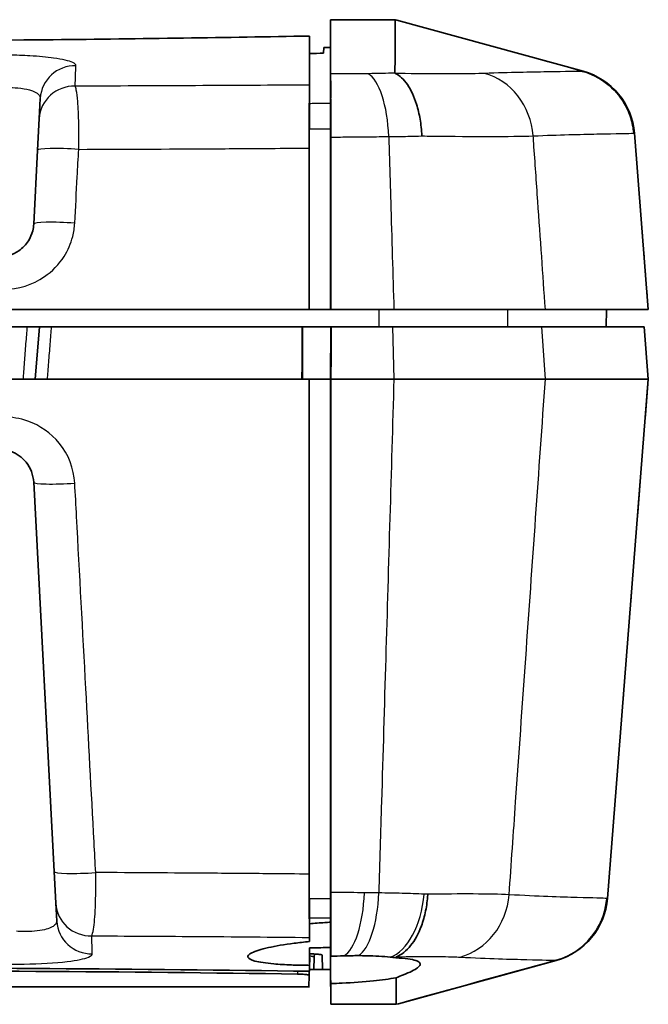
# Model space of a CAD drawing. Units: millimetres. Extents: x 0 to 2180, y 0 to 422.
# Drawn here: x 602 to 620, y 122 to 150 of the extents above; entities that cross this region are included whole.
import ezdxf

# ---------------------------------------------------------------- set-up
doc = ezdxf.new("R2010")
doc.units = ezdxf.units.MM
doc.layers.add('Visible (ISO)', color=7, linetype='Continuous', lineweight=35)
doc.layers.add('Visible Narrow (ISO)', color=7, linetype='Continuous', lineweight=25)

msp = doc.modelspace()

# ---------------------------------------------------------------- linework, layer by layer
at = {"layer": 'Visible (ISO)'}
for p, q in [((611.3121, 149.3064), (611.3191, 150.1065)), ((613.1715, 150.1065), (611.3191, 150.1065)), ((613.1717, 150.1065), (613.1715, 150.1065)), ((613.2109, 150.0956), (613.1717, 150.1065)), ((618.5522, 148.6288), (613.2106, 150.0957)), ((611.1187, 149.1463), (611.1243, 149.3064)), ((611.1243, 149.3064), (611.3121, 149.3064)), ((610.7139, 147.7009), (610.7139, 149.1387)), ((611.3203, 148.2561), (611.3134, 147.4608)), ((603.0069, 147.852), (602.9765, 147.2718)), ((611.319, 147.9091), (611.3109, 146.9831)), ((602.9765, 147.2718), (602.929, 146.3666)), ((611.3143, 147.3721), (611.3143, 147.3722)), ((611.3144, 147.3897), (611.3144, 147.3898)), ((620.4139, 141.8065), (620.0165, 146.8552)), ((602.929, 146.3666), (602.8183, 144.2541)), ((579.6257, 141.8065), (610.702, 141.8065)), ((610.702, 141.8065), (610.7139, 141.8065)), ((610.7139, 141.8065), (611.3109, 141.8065)), ((611.3109, 141.8065), (611.327, 141.8065)), ((611.327, 141.8065), (613.1308, 141.8065)), ((613.1308, 141.8065), (617.4675, 141.8065)), ((617.4675, 141.8065), (620.4097, 141.8065)), ((619.2139, 141.8065), (619.2095, 141.3065)), ((620.4097, 141.8065), (620.4139, 141.8065)), ((587.3458, 141.3065), (602.9819, 141.3065)), ((602.9819, 141.3065), (602.8639, 139.8065)), ((603.3301, 141.3065), (602.9819, 141.3065)), ((610.5008, 141.3065), (603.3301, 141.3065)), ((610.5008, 141.3065), (610.5109, 141.3065)), ((611.324, 141.3065), (610.5109, 141.3065)), ((610.5109, 141.3065), (610.5109, 139.8065)), ((611.324, 141.3065), (611.3109, 139.8065)), ((611.324, 141.3065), (611.3377, 141.3065)), ((611.3377, 141.3065), (613.0885, 141.3065)), ((617.361, 141.3065), (613.0885, 141.3065)), ((617.361, 141.3065), (620.2917, 141.3065)), ((620.2958, 141.3065), (620.2917, 141.3065)), ((620.4139, 139.8065), (620.2958, 141.3065)), ((601.7536, 139.8065), (610.702, 139.8065)), ((610.702, 139.8065), (610.7139, 139.8065)), ((611.3109, 139.8065), (610.7139, 139.8065)), ((611.327, 139.8065), (611.3109, 139.8065)), ((611.3109, 139.8065), (611.3109, 139.3065)), ((611.327, 139.8065), (613.1309, 139.8065)), ((617.4674, 139.8065), (613.131, 139.8065)), ((617.4675, 139.8065), (620.4097, 139.8065)), ((619.2438, 124.939), (620.4139, 139.8065)), ((620.4139, 139.8065), (620.4097, 139.8065)), ((602.8183, 136.8588), (603.4028, 125.7063)), ((603.4028, 125.7063), (603.4504, 124.7993)), ((603.4504, 124.7993), (603.477, 124.2911)), ((611.3109, 124.9244), (611.3193, 123.9643)), ((610.7139, 124.3872), (610.7139, 124.2124)), ((611.3121, 124.3814), (611.3121, 124.3297)), ((611.3121, 124.3297), (611.3121, 124.3814)), ((611.3211, 123.621), (611.313, 124.5494)), ((611.3136, 124.6122), (611.3136, 124.6122)), ((611.3139, 124.5823), (611.3139, 124.5824)), ((610.7139, 124.2124), (610.7094, 123.7043)), ((611.3121, 124.3297), (611.3121, 124.3292)), ((611.3121, 124.2943), (611.3121, 124.3292)), ((610.7095, 123.0226), (610.7139, 123.527)), ((610.7139, 123.527), (610.7139, 123.3523)), ((610.7079, 122.7354), (610.7255, 123.2389)), ((610.8511, 123.2602), (610.8388, 122.9065)), ((610.8511, 123.2602), (610.8542, 123.3484)), ((611.0907, 122.9065), (611.0766, 123.311)), ((617.7793, 123.1645), (613.2638, 121.9244)), ((610.7079, 122.7354), (610.6964, 122.4065)), ((610.7139, 122.9065), (610.8388, 122.9065)), ((610.8388, 122.9065), (611.0907, 122.9065)), ((611.0907, 122.9065), (611.3121, 122.9065)), ((611.3208, 121.9065), (611.3121, 122.9065)), ((610.6964, 122.4065), (579.6313, 122.4065)), ((610.6964, 122.4065), (610.7095, 122.4065)), ((613.1985, 121.9065), (611.3208, 121.9065)), ((613.1988, 121.9065), (613.1985, 121.9065)), ((613.2642, 121.9246), (613.1988, 121.9065))]:
    msp.add_line(p, q, dxfattribs=at)
for centre, start, end in [((618.0225, 146.7002), 4.5, 74.64422), ((617.2497, 125.0931), 285.35578, 355.5)]:
    msp.add_arc(centre, 2, start, end, dxfattribs=at)
for points in [[(611.3191, 150.1065), (611.3191, 150.0359), (611.3191, 149.5147), (611.3192, 148.5517)], [(610.7095, 149.6385), (610.7109, 149.4719), (610.7124, 149.3053), (610.7139, 149.1387)], [(610.7139, 149.1387), (610.8492, 149.1412), (610.9841, 149.1438), (611.1187, 149.1463)], [(611.3192, 148.5163), (611.3191, 148.4741), (611.3194, 148.4148), (611.3211, 148.339)], [(611.3192, 148.5517), (611.3192, 148.5417), (611.3192, 148.5299), (611.3192, 148.5163)], [(611.3211, 148.339), (611.32, 148.2745), (611.3201, 148.2158), (611.3216, 148.2054)], [(610.7157, 147.3921), (610.7151, 147.4533), (610.7145, 147.5144), (610.7139, 147.5756)], [(610.702, 146.4283), (610.702, 144.8862), (610.702, 143.3428), (610.702, 141.8065)], [(610.7139, 124.4781), (610.7143, 124.5249), (610.7148, 124.5717), (610.7152, 124.6185)], [(610.7094, 123.8224), (610.7094, 123.7822), (610.7094, 123.7429), (610.7094, 123.7043)], [(611.3218, 123.5394), (611.3207, 123.4809), (611.3206, 123.4312), (611.3207, 123.3907)], [(610.7139, 123.3523), (610.7124, 123.1853), (610.7109, 123.0184), (610.7095, 122.8515)], [(610.713, 123.2489), (610.7214, 123.2457), (610.7256, 123.2423), (610.7255, 123.2389)], [(610.7391, 123.3519), (610.7307, 123.352), (610.7223, 123.3521), (610.7139, 123.3523)], [(611.3121, 123.5098), (611.3144, 123.5099), (611.3167, 123.5099), (611.3189, 123.51)], [(611.3121, 123.4878), (611.3121, 123.495), (611.3121, 123.5024), (611.3121, 123.5098)], [(611.3121, 123.4878), (611.3121, 123.1419), (611.3121, 122.9478), (611.3121, 122.9065)], [(611.3121, 123.4878), (611.3121, 123.1419), (611.3121, 122.9478), (611.3121, 122.9065)], [(611.3207, 123.3907), (611.3209, 123.3586), (611.3209, 123.3324), (611.321, 123.3121)], [(611.321, 123.3121), (611.321, 123.307), (611.321, 123.3024), (611.321, 123.2981)], [(611.321, 123.2981), (611.321, 123.2914), (611.321, 123.2848), (611.321, 123.2782)], [(611.321, 123.2782), (611.4475, 123.285), (611.5739, 123.2903), (611.699, 123.2938)], [(613.0233, 123.2568), (613.0783, 123.2511), (613.1313, 123.2448), (613.182, 123.238)], [(613.1819, 123.2463), (613.1819, 123.2435), (613.1819, 123.2407), (613.182, 123.238)], [(611.3209, 122.4806), (611.3209, 122.1392), (611.3208, 121.9474), (611.3208, 121.9065)], [(611.3209, 122.5014), (611.3209, 122.4944), (611.3209, 122.4875), (611.3209, 122.4806)], [(613.1915, 122.6683), (613.1985, 122.209), (613.1982, 121.9543), (613.1985, 121.9065)]]:
    msp.add_open_spline(points, degree=3, dxfattribs=at)
for points, knots in [([(613.1715, 150.1065), (613.1713, 150.0673), (613.1711, 149.8891), (613.1674, 149.3257), (613.1631, 148.9944), (613.16, 148.5798)], [-1.6527779, -1.6527779, -1.6527779, -1.6527779, -0.8342558, -0.8342558, -0.1943068, -0.1943068, -0.1943068, -0.1943068]), ([(579.6182, 149.6385), (580.6097, 149.6202), (581.6203, 149.603), (584.9452, 149.5529), (587.3152, 149.5269), (594.2675, 149.4822), (598.8922, 149.49), (605.898, 149.5587), (608.3557, 149.595), (610.7095, 149.6385)], [-3.4790824, -3.4790824, -3.4790824, -3.4790824, -3.1527987, -3.1527987, -2.4226159, -2.4226159, -1.0457305, -1.0457305, -0.2702637, -0.2702637, -0.2702637, -0.2702637]), ([(610.7095, 149.6385), (610.7095, 149.5427), (610.7095, 149.408), (610.7095, 148.9827), (610.7094, 148.6494), (610.7094, 148.2355)], [-1.3257709, -1.3257709, -1.3257709, -1.3257709, -0.8780598, -0.8780598, -0.2284435, -0.2284435, -0.2284435, -0.2284435]), ([(611.3121, 149.3064), (611.3121, 149.268), (611.3121, 149.0974), (611.3121, 148.5316), (611.3121, 148.1679), (611.3121, 147.7052)], [-1.6711651, -1.6711651, -1.6711651, -1.6711651, -0.8566691, -0.8566691, -0.1453812, -0.1453812, -0.1453812, -0.1453812]), ([(611.3121, 149.3064), (611.3121, 149.268), (611.3121, 149.0974), (611.3121, 148.5316), (611.3121, 148.1679), (611.3121, 147.7052)], [-1.6711651, -1.6711651, -1.6711651, -1.6711651, -0.8566691, -0.8566691, -0.1453812, -0.1453812, -0.1453812, -0.1453812]), ([(613.173, 148.5671), (613.1703, 148.5684), (613.168, 148.5698), (613.1617, 148.5742), (613.16, 148.5771), (613.16, 148.5798)], [0.992657785, 0.992657785, 0.992657785, 0.992657785, 0.996417693, 0.996417693, 1.005319568, 1.005319568, 1.005319568, 1.005319568]), ([(613.9306, 146.7773), (613.9304, 146.7813), (613.9302, 146.7852), (613.9223, 146.9474), (613.9054, 147.1033), (613.8543, 147.4044), (613.8202, 147.5485), (613.7095, 147.9036), (613.6207, 148.0952), (613.4131, 148.3984), (613.2963, 148.5072), (613.173, 148.5671)], [-0.00119596, -0.00119596, -0.00119596, -0.00119596, 0, 0, 0.04761622, 0.04761622, 0.0952348, 0.0952348, 0.1733858, 0.1733858, 0.25151328, 0.25151328, 0.25151328, 0.25151328]), ([(610.7113, 147.8315), (610.7108, 147.9157), (610.7104, 147.9889), (610.7096, 148.1362), (610.7094, 148.1983), (610.7094, 148.2355)], [0.016015304, 0.016015304, 0.016015304, 0.016015304, 0.057626436, 0.057626436, 0.115900316, 0.115900316, 0.115900316, 0.115900316]), ([(611.3216, 148.2054), (611.3211, 148.15), (611.3205, 148.0891), (611.3196, 147.9864), (611.3193, 147.9485), (611.319, 147.9091)], [0.05653118, 0.05653118, 0.05653118, 0.05653118, 0.085932505, 0.085932505, 0.10213011, 0.10213011, 0.10213011, 0.10213011]), ([(610.702, 146.4283), (610.702, 146.6752), (610.7027, 146.9151), (610.7051, 147.326), (610.7067, 147.4987), (610.7095, 147.7146), (610.7104, 147.7754), (610.7113, 147.8315)], [0, 0, 0, 0, 0.07432806, 0.07432806, 0.13811641, 0.13811641, 0.16589962, 0.16589962, 0.16589962, 0.16589962]), ([(611.319, 147.9091), (611.3199, 147.8508), (611.3208, 147.7892), (611.3234, 147.5809), (611.3247, 147.4241), (611.3266, 147.0927), (611.327, 146.9201), (611.327, 146.7443)], [0.05870533, 0.05870533, 0.05870533, 0.05870533, 0.08264902, 0.08264902, 0.13596034, 0.13596034, 0.18892749, 0.18892749, 0.18892749, 0.18892749]), ([(610.7157, 147.3921), (610.7154, 147.4323), (610.7151, 147.4696), (610.7145, 147.5533), (610.7143, 147.5951), (610.7139, 147.6618), (610.7139, 147.6861), (610.7139, 147.7009)], [0.045182674, 0.045182674, 0.045182674, 0.045182674, 0.060537817, 0.060537817, 0.083103191, 0.083103191, 0.105917233, 0.105917233, 0.105917233, 0.105917233]), ([(611.3134, 147.4608), (611.3133, 147.4767), (611.3132, 147.4919), (611.3128, 147.5566), (611.3125, 147.5986), (611.3122, 147.6657), (611.3121, 147.6902), (611.3121, 147.7052)], [0.053760643, 0.053760643, 0.053760643, 0.053760643, 0.060381773, 0.060381773, 0.083042101, 0.083042101, 0.105972924, 0.105972924, 0.105972924, 0.105972924]), ([(611.3134, 147.4608), (611.3133, 147.4767), (611.3132, 147.4919), (611.3128, 147.5566), (611.3125, 147.5986), (611.3122, 147.6657), (611.3121, 147.6902), (611.3121, 147.7052)], [0.053760643, 0.053760643, 0.053760643, 0.053760643, 0.060381773, 0.060381773, 0.083042101, 0.083042101, 0.105972924, 0.105972924, 0.105972924, 0.105972924]), ([(610.7139, 146.9787), (610.7139, 147.0773), (610.7141, 147.173), (610.7149, 147.3076), (610.7153, 147.3514), (610.7157, 147.3921)], [0, 0, 0, 0, 0.029676259, 0.029676259, 0.045249541, 0.045249541, 0.045249541, 0.045249541]), ([(611.3109, 146.9831), (611.3109, 147.0813), (611.3112, 147.1766), (611.312, 147.327), (611.3125, 147.385), (611.3132, 147.4452), (611.3133, 147.4531), (611.3134, 147.4608)], [0, 0, 0, 0, 0.029554553, 0.029554553, 0.050559944, 0.050559944, 0.0538063, 0.0538063, 0.0538063, 0.0538063]), ([(611.3109, 146.9831), (611.3109, 147.0813), (611.3112, 147.1766), (611.312, 147.327), (611.3125, 147.385), (611.3132, 147.4452), (611.3133, 147.4531), (611.3134, 147.4608)], [0, 0, 0, 0, 0.029554553, 0.029554553, 0.050559944, 0.050559944, 0.0538063, 0.0538063, 0.0538063, 0.0538063]), ([(611.3109, 146.9831), (611.3109, 146.3917), (611.3109, 145.8005), (611.3109, 144.0749), (611.3109, 142.9378), (611.3109, 141.8065)], [0.1658719, 0.1658719, 0.1658719, 0.1658719, 0.34391775, 0.34391775, 0.68607914, 0.68607914, 0.68607914, 0.68607914]), ([(611.3109, 146.9831), (611.3109, 146.3917), (611.3109, 145.8005), (611.3109, 144.0749), (611.3109, 142.9378), (611.3109, 141.8065)], [0.1658719, 0.1658719, 0.1658719, 0.1658719, 0.34391775, 0.34391775, 0.68607914, 0.68607914, 0.68607914, 0.68607914]), ([(611.327, 146.7443), (611.327, 146.7276), (611.327, 146.7108), (611.327, 145.064), (611.327, 143.4307), (611.327, 141.8065)], [-0.49908454, -0.49908454, -0.49908454, -0.49908454, -0.49406052, -0.49406052, -0.00517734, -0.00517734, -0.00517734, -0.00517734]), ([(602.8183, 144.2541), (602.8149, 144.1891), (602.8052, 144.1246), (602.7639, 143.961), (602.7227, 143.8646), (602.597, 143.6631), (602.5029, 143.5641), (602.2269, 143.3708), (602.0241, 143.3065), (601.8197, 143.3065)], [0, 0, 0, 0, 0.03921578, 0.03921578, 0.10196102, 0.10196102, 0.18352984, 0.18352984, 0.30734123, 0.30734123, 0.30734123, 0.30734123]), ([(610.702, 139.8065), (610.702, 136.3978), (610.702, 132.9882), (610.702, 128.2658), (610.702, 126.9508), (610.702, 125.6352)], [0, 0, 0, 0, 1.0261148, 1.0261148, 1.4215983, 1.4215983, 1.4215983, 1.4215983]), ([(611.3109, 139.8065), (611.3109, 137.0451), (611.3109, 134.2833), (611.3109, 129.3228), (611.3109, 127.1226), (611.3109, 124.9244)], [0, 0, 0, 0, 0.8312705, 0.8312705, 1.4933345, 1.4933345, 1.4933345, 1.4933345]), ([(611.327, 139.8065), (611.327, 139.64), (611.327, 139.4735), (611.327, 139.3069), (611.327, 134.5788), (611.3271, 129.8455), (611.3271, 125.1118)], [-1.9635814, -1.9635814, -1.9635814, -1.9635814, -1.9132825, -1.9132825, -1.9132825, -0.4853105, -0.4853105, -0.4853105, -0.4853105]), ([(611.3109, 139.3065), (611.3109, 136.7118), (611.3109, 134.1167), (611.3109, 129.3228), (611.3109, 127.1226), (611.3109, 124.9244)], [0.0501728, 0.0501728, 0.0501728, 0.0501728, 0.8312705, 0.8312705, 1.4933345, 1.4933345, 1.4933345, 1.4933345]), ([(601.8197, 137.8065), (601.9352, 137.8065), (602.0504, 137.7863), (602.3317, 137.685), (602.4865, 137.5741), (602.7298, 137.2692), (602.8074, 137.0667), (602.8183, 136.8588)], [0, 0, 0, 0, 0.06997356, 0.06997356, 0.18193124, 0.18193124, 0.30734273, 0.30734273, 0.30734273, 0.30734273]), ([(610.7114, 124.2273), (610.7097, 124.3263), (610.7082, 124.4405), (610.7053, 124.7204), (610.7041, 124.8899), (610.7024, 125.2518), (610.702, 125.4416), (610.702, 125.6352)], [0.03444165, 0.03444165, 0.03444165, 0.03444165, 0.08394901, 0.08394901, 0.14300215, 0.14300215, 0.20139828, 0.20139828, 0.20139828, 0.20139828]), ([(610.7152, 124.6185), (610.7151, 124.6308), (610.715, 124.6435), (610.7146, 124.6975), (610.7143, 124.7416), (610.7139, 124.8339), (610.7139, 124.8817), (610.7139, 124.9302)], [0.046300831, 0.046300831, 0.046300831, 0.046300831, 0.051041536, 0.051041536, 0.065821015, 0.065821015, 0.080473048, 0.080473048, 0.080473048, 0.080473048]), ([(611.3271, 125.1118), (611.3271, 124.8638), (611.3261, 124.6228), (611.323, 124.2422), (611.3213, 124.0957), (611.3193, 123.9643)], [0, 0, 0, 0, 0.07465514, 0.07465514, 0.1279457, 0.1279457, 0.1279457, 0.1279457]), ([(613.207, 123.2672), (613.351, 123.327), (613.4878, 123.4357), (613.7317, 123.7389), (613.8365, 123.9304), (613.9678, 124.2858), (614.0084, 124.4299), (614.0699, 124.7314), (614.0905, 124.8876), (614.1007, 125.0498), (614.1009, 125.0537), (614.1012, 125.0576)], [-0.2516849, -0.2516849, -0.2516849, -0.2516849, -0.17354292, -0.17354292, -0.09536072, -0.09536072, -0.04768215, -0.04768215, 0, 0, 0.00117107, 0.00117107, 0.00117107, 0.00117107]), ([(611.313, 124.5494), (611.3126, 124.5806), (611.3122, 124.6153), (611.3116, 124.6936), (611.3113, 124.7374), (611.311, 124.8289), (611.3109, 124.8763), (611.3109, 124.9244)], [0.037737716, 0.037737716, 0.037737716, 0.037737716, 0.051379983, 0.051379983, 0.066040564, 0.066040564, 0.080565866, 0.080565866, 0.080565866, 0.080565866]), ([(611.313, 124.5494), (611.3126, 124.5806), (611.3122, 124.6153), (611.3116, 124.6936), (611.3113, 124.7374), (611.311, 124.8289), (611.3109, 124.8763), (611.3109, 124.9244)], [0.037737716, 0.037737716, 0.037737716, 0.037737716, 0.051379983, 0.051379983, 0.066040564, 0.066040564, 0.080565866, 0.080565866, 0.080565866, 0.080565866]), ([(610.7139, 124.3872), (610.7139, 124.4033), (610.714, 124.4358), (610.7145, 124.5203), (610.7148, 124.5658), (610.7152, 124.6185)], [0, 0, 0, 0, 0.025946369, 0.025946369, 0.046107509, 0.046107509, 0.046107509, 0.046107509]), ([(611.3121, 124.3814), (611.3121, 124.3977), (611.3122, 124.4306), (611.3127, 124.4996), (611.3128, 124.5233), (611.313, 124.5494)], [0, 0, 0, 0, 0.02616622, 0.02616622, 0.037566529, 0.037566529, 0.037566529, 0.037566529]), ([(611.3121, 124.3814), (611.3121, 124.3977), (611.3122, 124.4306), (611.3127, 124.4996), (611.3128, 124.5233), (611.313, 124.5494)], [0, 0, 0, 0, 0.02616622, 0.02616622, 0.037566529, 0.037566529, 0.037566529, 0.037566529]), ([(610.7094, 123.8224), (610.7094, 123.8584), (610.7096, 123.9202), (610.7104, 124.0683), (610.7109, 124.1421), (610.7114, 124.2273)], [0, 0, 0, 0, 0.05942373, 0.05942373, 0.10172896, 0.10172896, 0.10172896, 0.10172896]), ([(611.3124, 124.2577), (611.2596, 124.2548), (611.2069, 124.2516), (611.0049, 124.2383), (610.8575, 124.2263), (610.7139, 124.2124)], [-0.954267748, -0.954267748, -0.954267748, -0.954267748, -0.938381044, -0.938381044, -0.893394055, -0.893394055, -0.893394055, -0.893394055]), ([(611.3121, 124.2943), (611.3133, 124.1588), (611.3145, 124.0233), (611.3159, 123.8539), (611.3162, 123.8201), (611.3165, 123.7862), (611.318, 123.6169), (611.3195, 123.4475), (611.321, 123.2782)], [0, 0, 0, 0, 0.04066004, 0.04066004, 0.05081518, 0.05081518, 0.05081518, 0.10161763, 0.10161763, 0.10161763, 0.10161763]), ([(611.3193, 123.9643), (611.3198, 123.9066), (611.3202, 123.8518), (611.3212, 123.7475), (611.3216, 123.6984), (611.322, 123.653)], [0.128227864, 0.128227864, 0.128227864, 0.128227864, 0.151713733, 0.151713733, 0.175658345, 0.175658345, 0.175658345, 0.175658345]), ([(610.7094, 123.7043), (610.5604, 123.69), (610.4154, 123.6736), (609.9946, 123.6187), (609.7432, 123.5756), (609.3266, 123.4824), (609.1668, 123.433), (608.9723, 123.3383), (608.9328, 123.2936), (608.968, 123.2131), (609.0364, 123.1776), (609.2811, 123.1129), (609.4647, 123.0852), (609.8458, 123.0509), (610.0158, 123.0404), (610.3343, 123.0281), (610.4755, 123.0248), (610.6506, 123.023), (610.68, 123.0228), (610.7095, 123.0226)], [-0.89728061, -0.89728061, -0.89728061, -0.89728061, -0.85061026, -0.85061026, -0.75584572, -0.75584572, -0.65940677, -0.65940677, -0.56820383, -0.56820383, -0.4819701, -0.4819701, -0.38744224, -0.38744224, -0.32485466, -0.32485466, -0.27906192, -0.27906192, -0.26990022, -0.26990022, -0.26990022, -0.26990022]), ([(610.7139, 123.527), (610.8209, 123.5265), (610.9298, 123.527), (611.1325, 123.5299), (611.2256, 123.5319), (611.3187, 123.5346)], [-0.266443428, -0.266443428, -0.266443428, -0.266443428, -0.233205649, -0.233205649, -0.205206597, -0.205206597, -0.205206597, -0.205206597]), ([(611.322, 123.653), (611.3216, 123.6505), (611.3214, 123.6448), (611.3212, 123.6356), (611.3209, 123.5933), (611.3218, 123.5394)], [0, 0, 0, 0, 0.001314997, 0.001314997, 0.011218627, 0.011218627, 0.011218627, 0.011218627]), ([(610.7133, 123.2904), (610.7476, 123.2876), (610.7764, 123.2842), (610.816, 123.2774), (610.8292, 123.2742), (610.8469, 123.2674), (610.8513, 123.2638), (610.8511, 123.2602)], [0.02381664, 0.02381664, 0.02381664, 0.02381664, 0.038803574, 0.038803574, 0.05050419, 0.05050419, 0.062224267, 0.062224267, 0.062224267, 0.062224267]), ([(611.0766, 123.311), (611.0763, 123.3175), (611.0633, 123.3237), (611.0132, 123.3349), (610.9766, 123.3398), (610.9036, 123.3458), (610.8738, 123.3476), (610.8094, 123.3504), (610.775, 123.3514), (610.7391, 123.3519)], [0, 0, 0, 0, 0.019637718, 0.019637718, 0.039274779, 0.039274779, 0.050691655, 0.050691655, 0.062101066, 0.062101066, 0.062101066, 0.062101066]), ([(611.3209, 122.5014), (611.3194, 122.6694), (611.318, 122.8375), (611.3165, 123.0056), (611.3162, 123.0419), (611.3159, 123.0782), (611.3144, 123.2463), (611.3132, 123.3781), (611.3121, 123.5098)], [-0.02190005, -0.02190005, -0.02190005, -0.02190005, 0.0285237, 0.0285237, 0.0285237, 0.03942108, 0.03942108, 0.07895361, 0.07895361, 0.07895361, 0.07895361]), ([(611.699, 123.2938), (611.7701, 123.2959), (611.8407, 123.2975), (611.98, 123.2997), (612.0487, 123.3002), (612.1165, 123.3002)], [0, 0, 0, 0, 0.021581546, 0.021581546, 0.042986995, 0.042986995, 0.042986995, 0.042986995]), ([(612.1165, 123.3002), (612.1945, 123.3001), (612.2714, 123.2992), (612.5942, 123.292), (612.8222, 123.2777), (613.0233, 123.2568)], [0.05593728, 0.05593728, 0.05593728, 0.05593728, 0.08067174, 0.08067174, 0.16168849, 0.16168849, 0.16168849, 0.16168849]), ([(613.1819, 123.2463), (613.1818, 123.2505), (613.1848, 123.2551), (613.1966, 123.2625), (613.2013, 123.2649), (613.207, 123.2672)], [0, 0, 0, 0, 0.006909361, 0.006909361, 0.010042046, 0.010042046, 0.010042046, 0.010042046]), ([(613.182, 123.238), (613.3163, 123.2314), (613.4341, 123.2214), (613.6281, 123.195), (613.7048, 123.1789), (613.7959, 123.148), (613.8229, 123.1354), (613.8593, 123.1101), (613.8707, 123.0978), (613.8842, 123.07), (613.8848, 123.0543), (613.8702, 123.0123), (613.8464, 122.9849), (613.7298, 122.8938), (613.5912, 122.8239), (613.337, 122.7218), (613.2668, 122.6952), (613.1915, 122.6683)], [0.03898491, 0.03898491, 0.03898491, 0.03898491, 0.09800387, 0.09800387, 0.15478575, 0.15478575, 0.18864528, 0.18864528, 0.21710249, 0.21710249, 0.24905837, 0.24905837, 0.29767877, 0.29767877, 0.39790722, 0.39790722, 0.43207778, 0.43207778, 0.43207778, 0.43207778]), ([(610.7095, 122.8515), (605.8611, 122.9225), (600.7683, 122.9544), (590.175, 122.9583), (584.7602, 122.9268), (579.6182, 122.8515)], [-3.4372158, -3.4372158, -3.4372158, -3.4372158, -1.8949494, -1.8949494, -0.2590667, -0.2590667, -0.2590667, -0.2590667]), ([(610.7095, 123.0226), (610.7095, 123.0077), (610.7095, 122.993), (610.7095, 122.9336), (610.7095, 122.8912), (610.7095, 122.8515)], [-0.91480352, -0.91480352, -0.91480352, -0.91480352, -0.87756137, -0.87756137, -0.76156697, -0.76156697, -0.76156697, -0.76156697]), ([(579.9564, 122.7729), (584.8542, 122.8434), (589.9986, 122.8754), (600.3503, 122.8753), (605.4836, 122.8433), (610.3714, 122.7729)], [0.0674327, 0.0674327, 0.0674327, 0.0674327, 1.6218561, 1.6218561, 3.1730673, 3.1730673, 3.1730673, 3.1730673]), ([(610.3714, 122.7729), (610.4325, 122.772), (610.4889, 122.7699), (610.5862, 122.7638), (610.6261, 122.7597), (610.6725, 122.752), (610.6858, 122.7489), (610.7036, 122.7423), (610.708, 122.7389), (610.7079, 122.7354)], [0, 0, 0, 0, 0.019379356, 0.019379356, 0.038816825, 0.038816825, 0.050552537, 0.050552537, 0.062306334, 0.062306334, 0.062306334, 0.062306334]), ([(613.1915, 122.6683), (613.005, 122.6332), (612.7874, 122.6029), (612.267, 122.5487), (611.9615, 122.5271), (611.5375, 122.5083), (611.4292, 122.5044), (611.3209, 122.5014)], [0.01876194, 0.01876194, 0.01876194, 0.01876194, 0.10159548, 0.10159548, 0.19744431, 0.19744431, 0.23002912, 0.23002912, 0.23002912, 0.23002912])]:
    msp.add_open_spline(points, degree=3, knots=knots, dxfattribs=at)
for points, weights in [([(610.5008, 141.3065), (610.5, 140.5575), (610.4991, 139.8065)], [2.45132300837, 2.44912481198, 2.44692474364]), ([(611.3377, 141.3065), (611.3324, 140.5575), (611.327, 139.8065)], [2.31192138108, 2.31006294543, 2.30820249102])]:
    msp.add_rational_spline(points, weights, degree=2, dxfattribs=at)
at = {"layer": 'Visible Narrow (ISO)'}
for p, q in [((611.3121, 147.7052), (611.3192, 148.5163)), ((612.6997, 141.8065), (612.6982, 141.3065)), ((616.3858, 141.8065), (616.3818, 141.3065)), ((619.2103, 141.8065), (619.2059, 141.3065)), ((613.0885, 141.3065), (613.131, 139.8065)), ((617.4674, 139.8065), (617.361, 141.3065)), ((620.2917, 141.3065), (620.4097, 139.8065)), ((611.3207, 123.3907), (611.3121, 124.3814)), ((611.321, 123.3121), (611.3121, 124.3292)), ((611.3209, 122.4806), (611.3121, 123.4878)), ((610.3743, 122.8563), (610.3714, 122.7729))]:
    msp.add_line(p, q, dxfattribs=at)
for centre, major_axis, ratio, start_param, end_param in [((604.0055, 147.7997), (-0.9986, 0.0523), 0.9894262, 4.743256, 6.2831853), ((618.0198, 146.6976), (-0.0018, 2), 0.9994764, 4.7900103, 6.0152437), ((618.0227, 146.6983), (1.9938, 0.1569), 0.9999695, 0, 1.2253881), ((612.2662, 146.6024), (-0.0205, 1.9999), 0.3598543, 4.7872488, 6.0746331), ((615.3218, 146.6209), (-0.0968, 1.9977), 0.9020692, 4.7472409, 6.0071196), ((603.9751, 147.2194), (-0.9986, 0.0523), 0.9833519, 4.7335317, 6.2831853), ((603.9277, 146.3142), (-0.9986, 0.0523), 0.0891314, 4.5362176, 6.2831853), ((603.817, 144.2018), (-0.9986, 0.0523), 0.0889329, 4.5391311, 6.2831853), ((603.817, 136.9112), (-0.9986, -0.0523), 0.0889428, 0, 1.7441988), ((604.4014, 125.7587), (-0.9986, -0.0523), 0.0900191, 0, 1.7598425), ((611.5878, 125.2576), (-0.0253, -1.9998), 0.3514217, 0.1947973, 1.4967014), ((611.9829, 125.2525), (-0.0264, -1.9998), 0.3598861, 0.2232342, 1.4969999), ((612.9027, 125.2196), (-0.122, -1.9963), 0.5502017, 0.2199304, 1.5256065), ((614.631, 125.2033), (-0.1362, -1.9954), 0.9023058, 0.295211, 1.5537284), ((617.2474, 125.0965), (0.0288, -1.9998), 0.9994746, 0.2529348, 1.4778617), ((617.2499, 125.0959), (1.9938, -0.1569), 0.9999707, 5.0580593, 6.2831853), ((604.449, 124.8517), (-0.9986, -0.0523), 0.9847504, 0, 1.5489573), ((604.4756, 124.3434), (-0.9986, -0.0523), 0.9900929, 0, 1.53985)]:
    msp.add_ellipse(centre, major_axis=major_axis, ratio=ratio, start_param=start_param, end_param=end_param, dxfattribs=at)
for points in [[(618.5235, 148.6272), (616.7529, 149.1166), (614.9804, 149.6065), (613.2109, 150.0956)], [(618.5245, 148.627), (618.5242, 148.6271), (618.5238, 148.6272), (618.5235, 148.6272)], [(618.5522, 148.6288), (618.5514, 148.6291), (618.5506, 148.629), (618.5501, 148.6286)], [(618.5501, 148.6286), (618.5501, 148.6282), (618.5501, 148.6279), (618.5501, 148.6275)], [(613.16, 148.5798), (613.1571, 148.5797), (613.1542, 148.5795), (613.1513, 148.5794)], [(615.7198, 148.5667), (615.699, 148.566), (615.6779, 148.5653), (615.6559, 148.5647)], [(610.7139, 147.5756), (610.713, 147.6609), (610.7122, 147.7462), (610.7113, 147.8315)], [(614.1012, 125.0576), (614.0658, 125.0592), (614.0302, 125.0608), (613.9944, 125.0624)], [(610.7114, 124.2273), (610.7122, 124.3109), (610.713, 124.3945), (610.7139, 124.4781)], [(611.321, 123.2981), (611.4472, 123.2967), (611.5732, 123.2953), (611.699, 123.2938)], [(613.0233, 123.2568), (613.0699, 123.2539), (613.1159, 123.2509), (613.1613, 123.2477)], [(613.1613, 123.2477), (613.1681, 123.2473), (613.175, 123.2468), (613.1819, 123.2463)], [(614.9279, 123.263), (614.9617, 123.2617), (614.9937, 123.2602), (615.0245, 123.2585)], [(617.7584, 123.1668), (616.2604, 122.7527), (614.7613, 122.3384), (613.2642, 121.9246)], [(617.7584, 123.1668), (617.7589, 123.1669), (617.7594, 123.167), (617.7599, 123.1672)], [(617.7779, 123.1669), (617.7777, 123.1661), (617.7776, 123.1653), (617.7776, 123.1647)], [(617.7776, 123.1647), (617.7781, 123.1644), (617.7787, 123.1643), (617.7793, 123.1645)]]:
    msp.add_open_spline(points, degree=3, dxfattribs=at)
for points, knots in [([(604.0265, 148.7889), (604.0276, 148.8198), (603.9963, 148.8507), (603.8308, 148.9284), (603.6419, 148.9725), (603.1943, 149.0343), (602.9623, 149.0557), (602.5181, 149.082), (602.3139, 149.0895), (601.98, 149.0951), (601.8512, 149.0957), (601.7243, 149.0948)], [-0.34737519, -0.34737519, -0.34737519, -0.34737519, -0.28407036, -0.28407036, -0.18004459, -0.18004459, -0.10002477, -0.10002477, -0.03847107, -0.03847107, 0, 0, 0, 0]), ([(604.0055, 148.2023), (604.0057, 148.2088), (604.0059, 148.2152), (604.0098, 148.3224), (604.0133, 148.4183), (604.0165, 148.5094), (604.0201, 148.6082), (604.0234, 148.7013), (604.0265, 148.7889)], [-1.17489676, -1.17489676, -1.17489676, -1.17489676, -1.16430757, -1.16430757, -0.99866965, -0.99866965, -0.99866965, -0.81923019, -0.81923019, -0.81923019, -0.81923019]), ([(618.5235, 148.6272), (618.412, 148.6239), (618.0716, 148.62), (617.0545, 148.6032), (616.4635, 148.5941), (615.7198, 148.5667)], [-1.0920783, -1.0920783, -1.0920783, -1.0920783, -0.4837723, -0.4837723, 0, 0, 0, 0]), ([(618.5472, 148.6267), (618.5443, 148.6267), (618.5409, 148.6267), (618.5334, 148.6268), (618.5292, 148.6269), (618.5245, 148.627)], [-0.054921577, -0.054921577, -0.054921577, -0.054921577, -0.027460789, -0.027460789, -0.000177362, -0.000177362, -0.000177362, -0.000177362]), ([(618.5245, 148.627), (618.7754, 148.5581), (619.0104, 148.4409), (619.4223, 148.1229), (619.5953, 147.9251), (619.799, 147.5725), (619.8583, 147.4376), (619.9462, 147.1573), (619.9747, 147.0127), (619.9873, 146.8625), (619.9876, 146.8587), (619.9879, 146.855)], [-0.24440936, -0.24440936, -0.24440936, -0.24440936, -0.16628052, -0.16628052, -0.08815148, -0.08815148, -0.04407577, -0.04407577, 0, 0, 0.00113755, 0.00113755, 0.00113755, 0.00113755]), ([(618.5501, 148.6275), (618.5501, 148.6272), (618.5499, 148.6271), (618.5489, 148.6268), (618.5482, 148.6267), (618.5472, 148.6267)], [0, 0, 0, 0, 0.009108119, 0.009108119, 0.018216238, 0.018216238, 0.018216238, 0.018216238]), ([(612.3952, 148.5605), (612.2159, 148.5589), (612.0362, 148.5574), (611.6775, 148.5545), (611.4985, 148.5531), (611.3192, 148.5517)], [-0.11420605, -0.11420605, -0.11420605, -0.11420605, -0.05710303, -0.05710303, -0.0004655, -0.0004655, -0.0004655, -0.0004655]), ([(613.1513, 148.5794), (613.0367, 148.5745), (612.9196, 148.5705), (612.6677, 148.564), (612.5324, 148.5617), (612.3952, 148.5605)], [0.004427554, 0.004427554, 0.004427554, 0.004427554, 0.043706333, 0.043706333, 0.087412666, 0.087412666, 0.087412666, 0.087412666]), ([(615.6559, 148.5647), (615.412, 148.5577), (615.0944, 148.554), (614.354, 148.5532), (613.9218, 148.5562), (613.3582, 148.5642), (613.2662, 148.5656), (613.173, 148.5671)], [0.0134986, 0.0134986, 0.0134986, 0.0134986, 0.16394734, 0.16394734, 0.32169557, 0.32169557, 0.35191819, 0.35191819, 0.35191819, 0.35191819]), ([(601.8685, 148.1544), (601.932, 148.1593), (601.9965, 148.1623), (602.1634, 148.165), (602.2653, 148.1617), (602.4865, 148.1425), (602.6016, 148.1231), (602.8228, 148.0611), (602.9153, 148.0133), (602.9946, 147.9249), (603.0088, 147.8889), (603.0069, 147.852)], [0, 0, 0, 0, 0.03847107, 0.03847107, 0.10002477, 0.10002477, 0.18004459, 0.18004459, 0.28407036, 0.28407036, 0.34737519, 0.34737519, 0.34737519, 0.34737519]), ([(610.7094, 148.2355), (610.18, 148.2318), (609.6475, 148.2284), (608.5603, 148.222), (608.0054, 148.219), (607.4479, 148.2163), (606.3101, 148.2107), (605.1616, 148.2061), (604.0055, 148.2023)], [-3.1482878, -3.1482878, -3.1482878, -3.1482878, -2.98187874, -2.98187874, -2.81024477, -2.81024477, -2.81024477, -2.45991239, -2.45991239, -2.45991239, -2.45991239]), ([(604.1073, 146.3927), (604.1118, 146.6434), (604.112, 146.8895), (604.1032, 147.3636), (604.0932, 147.5863), (604.0674, 147.9013), (604.0535, 148.0119), (604.0276, 148.1406), (604.0168, 148.1779), (604.0055, 148.2023)], [-0.1323536, -0.1323536, -0.1323536, -0.1323536, -0.09454918, -0.09454918, -0.05252732, -0.05252732, -0.02020282, -0.02020282, 0, 0, 0, 0]), ([(611.3121, 147.7052), (611.2663, 147.7048), (611.2206, 147.7045), (611.1205, 147.7038), (611.0663, 147.7034), (611.012, 147.703), (610.9622, 147.7026), (610.9124, 147.7023), (610.813, 147.7016), (610.7634, 147.7012), (610.7139, 147.7009)], [-0.063232089, -0.063232089, -0.063232089, -0.063232089, -0.048716208, -0.048716208, -0.031530575, -0.031530575, -0.031530575, -0.015765288, -0.015765288, -0.000103079, -0.000103079, -0.000103079, -0.000103079]), ([(610.7139, 146.9787), (610.7838, 146.9792), (610.8536, 146.9797), (610.9234, 146.9802), (610.9739, 146.9806), (611.0244, 146.9809), (611.1254, 146.9817), (611.1759, 146.9821), (611.2263, 146.9825), (611.2545, 146.9827), (611.2827, 146.9829), (611.3109, 146.9831)], [-0.021763175, -0.021763175, -0.021763175, -0.021763175, 0, 0, 0, 0.015765288, 0.015765288, 0.031530575, 0.031530575, 0.031530575, 0.040344232, 0.040344232, 0.040344232, 0.040344232]), ([(611.327, 146.7443), (611.5074, 146.7458), (611.6875, 146.7474), (611.8672, 146.7489), (612.0538, 146.7506), (612.2401, 146.7523), (612.6119, 146.7557), (612.7973, 146.7575), (612.9823, 146.7593)], [-0.05495613, -0.05495613, -0.05495613, -0.05495613, 0, 0, 0, 0.05710303, 0.05710303, 0.11420605, 0.11420605, 0.11420605, 0.11420605]), ([(612.9823, 146.7593), (613.1663, 146.7608), (613.3479, 146.7633), (613.663, 146.7698), (613.798, 146.7732), (613.9306, 146.7773)], [-0.087412666, -0.087412666, -0.087412666, -0.087412666, -0.043706333, -0.043706333, -0.010094747, -0.010094747, -0.010094747, -0.010094747]), ([(612.9823, 146.7593), (612.9842, 146.6958), (612.9861, 146.6323), (613.0047, 146.0132), (613.0213, 145.4574), (613.038, 144.9017), (613.0538, 144.3749), (613.0696, 143.848), (613.1006, 142.8163), (613.1157, 142.3114), (613.1308, 141.8065)], [-0.5048349, -0.5048349, -0.5048349, -0.5048349, -0.48567874, -0.48567874, -0.31798187, -0.31798187, -0.31798187, -0.15899094, -0.15899094, -0.00663211, -0.00663211, -0.00663211, -0.00663211]), ([(613.9306, 146.7773), (614.0306, 146.7758), (614.1296, 146.7744), (614.8362, 146.7653), (615.3912, 146.7617), (616.3766, 146.7627), (616.8001, 146.7667), (617.1193, 146.7778)], [-0.34699236, -0.34699236, -0.34699236, -0.34699236, -0.32169557, -0.32169557, -0.16394734, -0.16394734, 0, 0, 0, 0]), ([(617.1193, 146.7778), (617.8648, 146.8115), (618.4751, 146.8235), (619.5227, 146.8452), (619.8752, 146.8505), (619.9879, 146.855)], [0, 0, 0, 0, 0.4837723, 0.4837723, 1.0917137, 1.0917137, 1.0917137, 1.0917137]), ([(617.4675, 141.8065), (617.4321, 142.3114), (617.3968, 142.8163), (617.3245, 143.848), (617.2876, 144.3749), (617.2507, 144.9017), (617.2118, 145.4574), (617.1729, 146.0132), (617.1291, 146.6385), (617.1242, 146.7082), (617.1193, 146.7778)], [0.00663211, 0.00663211, 0.00663211, 0.00663211, 0.15899094, 0.15899094, 0.31798187, 0.31798187, 0.31798187, 0.48567874, 0.48567874, 0.50669847, 0.50669847, 0.50669847, 0.50669847]), ([(619.9879, 146.855), (619.993, 146.8548), (619.9975, 146.8547), (620.0057, 146.8546), (620.0094, 146.8545), (620.0126, 146.8545)], [0.000533661, 0.000533661, 0.000533661, 0.000533661, 0.027460789, 0.027460789, 0.054921577, 0.054921577, 0.054921577, 0.054921577]), ([(620.0126, 146.8545), (620.0139, 146.8545), (620.0149, 146.8546), (620.0162, 146.8548), (620.0165, 146.855), (620.0165, 146.8552)], [-0.018216238, -0.018216238, -0.018216238, -0.018216238, -0.009108119, -0.009108119, 0, 0, 0, 0]), ([(620.0126, 146.8545), (620.0181, 146.7842), (620.0236, 146.7139), (620.0714, 146.1062), (620.1137, 145.5687), (620.156, 145.0312), (620.1983, 144.4937), (620.2406, 143.9562), (620.3251, 142.8813), (620.3674, 142.3439), (620.4097, 141.8065)], [-0.50779438, -0.50779438, -0.50779438, -0.50779438, -0.48658193, -0.48658193, -0.32438454, -0.32438454, -0.32438454, -0.16219227, -0.16219227, -0.00001301, -0.00001301, -0.00001301, -0.00001301]), ([(603.9937, 144.2803), (604.0175, 144.7224), (604.0413, 145.1645), (604.065, 145.6066), (604.0791, 145.8687), (604.0932, 146.1307), (604.1073, 146.3927)], [-0.57502929, -0.57502929, -0.57502929, -0.57502929, -0.44168128, -0.44168128, -0.44168128, -0.36265265, -0.36265265, -0.36265265, -0.36265265]), ([(604.1073, 146.3927), (605.3723, 146.3972), (606.6283, 146.4029), (607.8714, 146.4099), (608.4475, 146.4131), (609.0208, 146.4166), (609.9628, 146.4229), (610.3331, 146.4255), (610.702, 146.4283)], [2.43990505, 2.43990505, 2.43990505, 2.43990505, 2.81024477, 2.81024477, 2.81024477, 2.98187874, 2.98187874, 3.0937551, 3.0937551, 3.0937551, 3.0937551]), ([(601.9552, 142.3849), (602.3724, 142.3849), (602.7862, 142.5136), (603.3497, 142.9002), (603.5416, 143.0982), (603.7984, 143.5013), (603.8823, 143.6939), (603.9667, 144.0211), (603.9867, 144.1502), (603.9937, 144.2803)], [-0.30734123, -0.30734123, -0.30734123, -0.30734123, -0.18352984, -0.18352984, -0.10196102, -0.10196102, -0.03921578, -0.03921578, 0, 0, 0, 0]), ([(602.6257, 141.3065), (602.6199, 141.2321), (602.6141, 141.1576), (602.5946, 140.9081), (602.581, 140.7329), (602.5673, 140.5578), (602.5536, 140.3822), (602.5399, 140.2066), (602.5204, 139.9562), (602.5146, 139.8813), (602.5087, 139.8065)], [0.03044881, 0.03044881, 0.03044881, 0.03044881, 0.05294488, 0.05294488, 0.10588976, 0.10588976, 0.10588976, 0.15896389, 0.15896389, 0.18159041, 0.18159041, 0.18159041, 0.18159041]), ([(603.2113, 139.8065), (603.2172, 139.8809), (603.2231, 139.9553), (603.2428, 140.2048), (603.2567, 140.3799), (603.2706, 140.5551), (603.2845, 140.7307), (603.2984, 140.9063), (603.3183, 141.1567), (603.3242, 141.2316), (603.3301, 141.3065)], [0.03044057, 0.03044057, 0.03044057, 0.03044057, 0.0529253, 0.0529253, 0.10585061, 0.10585061, 0.10585061, 0.15891928, 0.15891928, 0.1815465, 0.1815465, 0.1815465, 0.1815465]), ([(613.1309, 139.8065), (613.092, 138.4855), (613.0532, 137.1648), (612.9749, 134.5011), (612.9355, 133.1582), (612.896, 131.8154), (612.8557, 130.445), (612.8155, 129.0746), (612.7497, 126.8347), (612.7242, 125.9651), (612.6987, 125.0955)], [0.0066324, 0.0066324, 0.0066324, 0.0066324, 0.4052665, 0.4052665, 0.810533, 0.810533, 0.810533, 1.2241118, 1.2241118, 1.4865481, 1.4865481, 1.4865481, 1.4865481]), ([(616.4289, 125.0463), (616.4912, 125.9323), (616.5536, 126.8183), (616.7124, 129.0746), (616.8088, 130.445), (616.9053, 131.8154), (616.9997, 133.1582), (617.0942, 134.5011), (617.2816, 137.1648), (617.3746, 138.4855), (617.4675, 139.8065)], [-1.4914984, -1.4914984, -1.4914984, -1.4914984, -1.2241118, -1.2241118, -0.810533, -0.810533, -0.810533, -0.4052665, -0.4052665, -0.0066324, -0.0066324, -0.0066324, -0.0066324]), ([(620.4097, 139.8065), (620.303, 138.4507), (620.1964, 137.0952), (619.9831, 134.3839), (619.8765, 133.0282), (619.7698, 131.6725), (619.6632, 130.3167), (619.5565, 128.9608), (619.38, 126.7165), (619.3101, 125.828), (619.2402, 124.9396)], [0.000013, 0.000013, 0.000013, 0.000013, 0.4091433, 0.4091433, 0.8182866, 0.8182866, 0.8182866, 1.2274761, 1.2274761, 1.4956183, 1.4956183, 1.4956183, 1.4956183]), ([(603.9939, 136.8327), (603.9715, 137.2485), (603.813, 137.6535), (603.3161, 138.2633), (603.0002, 138.485), (602.4262, 138.6876), (602.1911, 138.728), (601.9554, 138.728)], [-0.30734273, -0.30734273, -0.30734273, -0.30734273, -0.18193124, -0.18193124, -0.06997356, -0.06997356, 0, 0, 0, 0]), ([(604.5937, 125.6802), (604.5782, 125.9695), (604.5626, 126.2587), (604.4681, 128.0147), (604.3892, 129.4814), (604.3103, 130.9482), (604.2219, 132.5912), (604.1336, 134.2342), (604.0281, 136.1957), (604.011, 136.5142), (603.9939, 136.8327)], [-1.5207784, -1.5207784, -1.5207784, -1.5207784, -1.4335237, -1.4335237, -0.9911199, -0.9911199, -0.9911199, -0.4955599, -0.4955599, -0.3995009, -0.3995009, -0.3995009, -0.3995009]), ([(604.4787, 123.8674), (604.4973, 123.9029), (604.5146, 123.9682), (604.5539, 124.2086), (604.5727, 124.4267), (604.5963, 124.981), (604.5997, 125.3257), (604.5937, 125.6802)], [0, 0, 0, 0, 0.03073279, 0.03073279, 0.07990526, 0.07990526, 0.13337895, 0.13337895, 0.13337895, 0.13337895]), ([(610.702, 125.6352), (610.333, 125.6389), (609.9625, 125.6424), (609.0197, 125.6508), (608.4456, 125.6555), (607.8686, 125.6598), (606.7862, 125.6679), (605.6937, 125.6746), (604.5937, 125.6802)], [0.05993735, 0.05993735, 0.05993735, 0.05993735, 0.17197256, 0.17197256, 0.34394513, 0.34394513, 0.34394513, 0.66656593, 0.66656593, 0.66656593, 0.66656593]), ([(611.3109, 124.9244), (611.2629, 124.9249), (611.2148, 124.9254), (611.1667, 124.9259), (611.1183, 124.9263), (611.0698, 124.9268), (610.9728, 124.9278), (610.9243, 124.9282), (610.8757, 124.9287), (610.8218, 124.9292), (610.7678, 124.9297), (610.7139, 124.9302)], [-0.045565443, -0.045565443, -0.045565443, -0.045565443, -0.030452503, -0.030452503, -0.030452503, -0.015226251, -0.015226251, 0, 0, 0, 0.01691036, 0.01691036, 0.01691036, 0.01691036]), ([(612.2868, 125.1007), (612.1541, 125.1023), (612.0212, 125.1039), (611.8881, 125.1054), (611.7015, 125.1076), (611.5145, 125.1097), (611.3271, 125.1118)], [0.042276966, 0.042276966, 0.042276966, 0.042276966, 0.083061021, 0.083061021, 0.083061021, 0.140226187, 0.140226187, 0.140226187, 0.140226187]), ([(612.6987, 125.0955), (612.6301, 125.0964), (612.5615, 125.0973), (612.4242, 125.099), (612.3555, 125.0998), (612.2868, 125.1007)], [0, 0, 0, 0, 0.021138483, 0.021138483, 0.042276966, 0.042276966, 0.042276966, 0.042276966]), ([(613.9944, 125.0624), (613.7913, 125.0712), (613.581, 125.0784), (613.1482, 125.0895), (612.9258, 125.0934), (612.6987, 125.0955)], [0, 0, 0, 0, 0.05186738, 0.05186738, 0.10373475, 0.10373475, 0.10373475, 0.10373475]), ([(616.4289, 125.0463), (616.1605, 125.0591), (615.8101, 125.0648), (615.0131, 125.0675), (614.5775, 125.0646), (614.1012, 125.0576)], [-0.26544091, -0.26544091, -0.26544091, -0.26544091, -0.13272046, -0.13272046, -0.00998636, -0.00998636, -0.00998636, -0.00998636]), ([(619.2231, 124.939), (619.1329, 124.9449), (618.8504, 124.9518), (617.9126, 124.9783), (617.2562, 124.9938), (616.4289, 125.0463)], [0.0007615, 0.0007615, 0.0007615, 0.0007615, 0.5370259, 0.5370259, 1.0740518, 1.0740518, 1.0740518, 1.0740518]), ([(617.7599, 123.1672), (618.0108, 123.2361), (618.2458, 123.3534), (618.6578, 123.6715), (618.8307, 123.8694), (619.0344, 124.2219), (619.0936, 124.3567), (619.1815, 124.6369), (619.2098, 124.7814), (619.2225, 124.9315), (619.2228, 124.9352), (619.2231, 124.939)], [0, 0, 0, 0, 0.07812879, 0.07812879, 0.15625795, 0.15625795, 0.20030429, 0.20030429, 0.24435074, 0.24435074, 0.24548826, 0.24548826, 0.24548826, 0.24548826]), ([(619.2402, 124.9396), (619.2378, 124.9395), (619.2352, 124.9395), (619.2295, 124.9393), (619.2264, 124.9392), (619.2231, 124.939)], [0, 0, 0, 0, 0.020327593, 0.020327593, 0.039888907, 0.039888907, 0.039888907, 0.039888907]), ([(619.2438, 124.939), (619.2438, 124.9392), (619.2435, 124.9393), (619.2423, 124.9395), (619.2414, 124.9396), (619.2402, 124.9396)], [-0.015781814, -0.015781814, -0.015781814, -0.015781814, -0.007890907, -0.007890907, 0, 0, 0, 0]), ([(610.7139, 124.3872), (610.7617, 124.3867), (610.8094, 124.3863), (610.9052, 124.3854), (610.9532, 124.3849), (611.0012, 124.3844), (611.093, 124.3836), (611.1847, 124.3827), (611.2882, 124.3816), (611.3001, 124.3815), (611.3121, 124.3814)], [0.000083668, 0.000083668, 0.000083668, 0.000083668, 0.015226251, 0.015226251, 0.030452503, 0.030452503, 0.030452503, 0.059593479, 0.059593479, 0.063393494, 0.063393494, 0.063393494, 0.063393494]), ([(603.477, 124.2911), (603.479, 124.2522), (603.4621, 124.2144), (603.3706, 124.124), (603.2665, 124.0767), (602.9584, 124.003), (602.737, 123.9843), (602.4499, 123.9907), (602.3873, 123.9939), (602.3256, 123.9987)], [0, 0, 0, 0, 0.06839022, 0.06839022, 0.17781457, 0.17781457, 0.31238737, 0.31238737, 0.34978809, 0.34978809, 0.34978809, 0.34978809]), ([(604.4787, 123.8674), (605.4696, 123.8625), (606.4542, 123.8567), (607.4306, 123.8499), (607.9881, 123.846), (608.5429, 123.8417), (609.636, 123.8326), (610.1743, 123.8277), (610.7094, 123.8224)], [-0.6451414, -0.6451414, -0.6451414, -0.6451414, -0.34394513, -0.34394513, -0.34394513, -0.17197256, -0.17197256, -0.00327547, -0.00327547, -0.00327547, -0.00327547]), ([(604.4965, 123.3536), (604.4939, 123.431), (604.491, 123.5131), (604.488, 123.5999), (604.4851, 123.684), (604.482, 123.7724), (604.4787, 123.866), (604.4787, 123.8667), (604.4787, 123.8674)], [-0.48125571, -0.48125571, -0.48125571, -0.48125571, -0.31738607, -0.31738607, -0.31738607, -0.15869304, -0.15869304, -0.15749972, -0.15749972, -0.15749972, -0.15749972]), ([(602.169, 123.0578), (602.292, 123.0567), (602.4171, 123.0571), (602.9913, 123.0655), (603.436, 123.091), (604.0586, 123.1658), (604.2705, 123.2097), (604.4609, 123.2889), (604.4976, 123.3213), (604.4965, 123.3536)], [-0.34978809, -0.34978809, -0.34978809, -0.34978809, -0.31238737, -0.31238737, -0.17781457, -0.17781457, -0.06839022, -0.06839022, 0, 0, 0, 0]), ([(613.207, 123.2672), (613.5852, 123.2744), (613.9315, 123.2773), (614.5022, 123.275), (614.7379, 123.2707), (614.9279, 123.263)], [0.00346561, 0.00346561, 0.00346561, 0.00346561, 0.13272046, 0.13272046, 0.24545466, 0.24545466, 0.24545466, 0.24545466]), ([(615.0245, 123.2585), (615.8531, 123.2123), (616.4856, 123.1995), (617.3955, 123.1772), (617.6686, 123.1715), (617.7584, 123.1668)], [-1.0740518, -1.0740518, -1.0740518, -1.0740518, -0.5370259, -0.5370259, -0.0002399, -0.0002399, -0.0002399, -0.0002399]), ([(617.7599, 123.1672), (617.763, 123.1673), (617.7658, 123.1674), (617.771, 123.1675), (617.7734, 123.1675), (617.7755, 123.1675)], [-0.040399951, -0.040399951, -0.040399951, -0.040399951, -0.020327593, -0.020327593, 0, 0, 0, 0]), ([(617.7755, 123.1675), (617.7763, 123.1675), (617.7769, 123.1675), (617.7777, 123.1673), (617.7779, 123.1671), (617.7779, 123.1669)], [0, 0, 0, 0, 0.007890907, 0.007890907, 0.015781814, 0.015781814, 0.015781814, 0.015781814])]:
    msp.add_open_spline(points, degree=3, knots=knots, dxfattribs=at)

doc.saveas('drawing.dxf')
